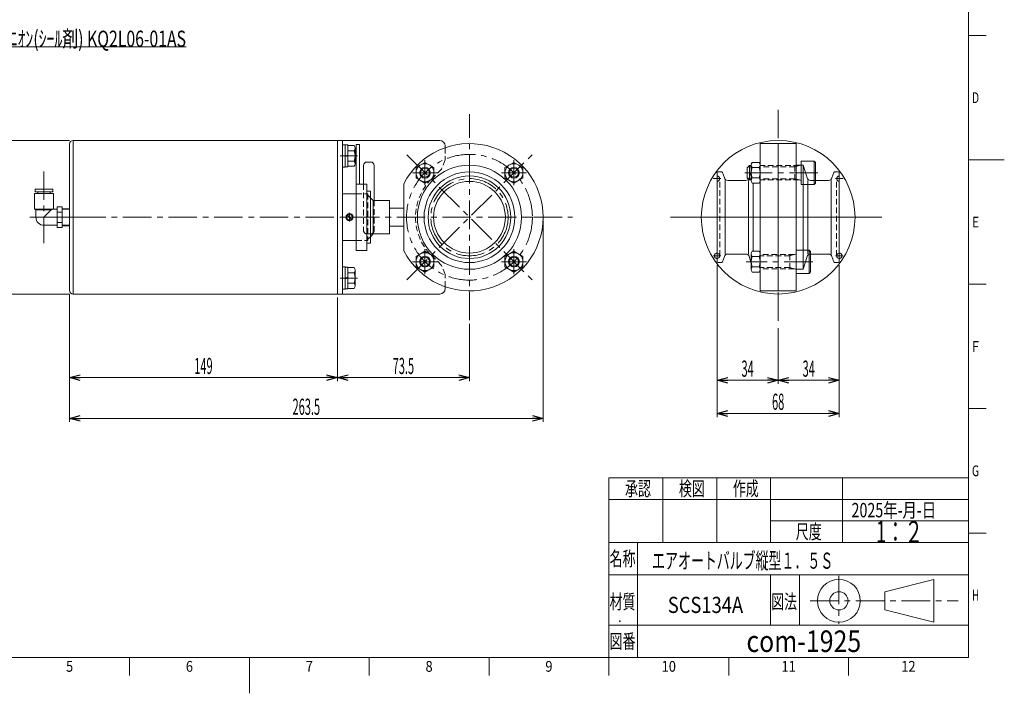
# Model space of a CAD drawing. Units: millimetres. Extents: x -420 to 420, y -297 to 297.
# Drawn here: x -128 to 420, y -297 to 78 of the extents above; entities that cross this region are included whole.
import ezdxf
from ezdxf.enums import TextEntityAlignment as Align

# ---------------------------------------------------------------- set-up
doc = ezdxf.new("R2010")
doc.units = ezdxf.units.MM
doc.header["$LTSCALE"] = 0.5
doc.header["$PDSIZE"] = 1
for name, pattern in [('CENTER', [50.8, 31.75, -6.35, 6.35, -6.35]), ('DASHED2', [9.525, 6.35, -3.175]), ('DIVIDE', [31.75, 12.7, -6.35, 0, -6.35, 0, -6.35])]:
    doc.linetypes.add(name, pattern=pattern)
doc.layers.add('ZUWAKU', color=7, linetype='Continuous')
doc.styles.add('dcStyle0', font='txt.shx', dxfattribs={"width": 0.5, "bigfont": 'extfont2'})
doc.dimstyles.new('dc_Rotated', dxfattribs={"dimtxt": 9, "dimasz": 6.000004, "dimexe": 2, "dimexo": 2, "dimgap": 2, "dimtad": 3, "dimdsep": 46, "dimtxsty": 'dcStyle0', "dimblk1": 'OPEN30', "dimblk2": 'OPEN30', "dimsah": 1, "dimcen": 0.09, "dimclrd": 2, "dimclre": 2, "dimclrt": 4, "dimadec": 0, "dimazin": 2, "dimtfac": 1, "dimtdec": 4, "dimtmove": 0, "dimatfit": 3, "dimfxl": 1, "dimarcsym": 1})

# ---------------------------------------------------------------- blocks, each defined once
blk = doc.blocks.new('DC_GROUP_COM-1925_1')
at = {"color": 2, "linetype": 'CENTER', "lineweight": 13}
for p, q in [((122.45, -89.32), (122.45, 25.48)), ((-121.21, -31.92), (179.85, -31.92))]:
    blk.add_line(p, q, dxfattribs=at)
at = {"color": 3, "linetype": 'Continuous', "lineweight": 13}
blk.add_arc((122.45, -31.92), 41, 207.0961, 152.9039, dxfattribs=at)
blk = doc.blocks.new('DC_GROUP_COM-1925_2')
at = {"color": 2, "linetype": 'CENTER', "lineweight": 13}
blk.add_line((152.55, -31.92), (157.8, -31.92), dxfattribs=at)
at = {"color": 3, "linetype": 'Continuous', "lineweight": 13}
blk.add_circle((122.45, -31.92), 25.25, dxfattribs=at)
blk = doc.blocks.new('DC_GROUP_COM-1925_3')
at = {"color": 4, "linetype": 'Continuous', "lineweight": 13}
for p, q in [((97.71, -50.9), (92.71, -53.78)), ((92.71, -53.78), (92.71, -59.56)), ((102.71, -53.78), (97.71, -50.9)), ((102.71, -59.56), (102.71, -53.78)), ((92.71, -59.56), (97.71, -62.44)), ((97.71, -62.44), (102.71, -59.56))]:
    blk.add_line(p, q, dxfattribs=at)
at = {"color": 2, "linetype": 'CENTER', "lineweight": 13}
for p, q in [((97.71, -49.74), (97.71, -63.6)), ((104.63, -56.67), (90.78, -56.67))]:
    blk.add_line(p, q, dxfattribs=at)
at = {"color": 4, "linetype": 'Continuous', "lineweight": 13}
for radius in [5, 2.46]:
    blk.add_circle((97.71, -56.67), radius, dxfattribs=at)
at = {"color": 2, "linetype": 'Continuous', "lineweight": 13}
blk.add_circle((97.71, -56.67), 3, dxfattribs=at)
blk = doc.blocks.new('DC_GROUP_COM-1925_4')
at = {"color": 4, "linetype": 'Continuous', "lineweight": 13}
for p, q in [((97.71, -1.4), (92.71, -4.28)), ((92.71, -4.28), (92.71, -10.06)), ((102.71, -4.28), (97.71, -1.4)), ((102.71, -10.06), (102.71, -4.28)), ((92.71, -10.06), (97.71, -12.94)), ((97.71, -12.94), (102.71, -10.06))]:
    blk.add_line(p, q, dxfattribs=at)
at = {"color": 2, "linetype": 'CENTER', "lineweight": 13}
for p, q in [((97.71, -0.24), (97.71, -14.1)), ((104.63, -7.17), (90.78, -7.17))]:
    blk.add_line(p, q, dxfattribs=at)
at = {"color": 4, "linetype": 'Continuous', "lineweight": 13}
for radius in [5, 2.46]:
    blk.add_circle((97.71, -7.17), radius, dxfattribs=at)
at = {"color": 2, "linetype": 'Continuous', "lineweight": 13}
blk.add_circle((97.71, -7.17), 3, dxfattribs=at)
blk = doc.blocks.new('DC_GROUP_COM-1925_5')
at = {"color": 4, "linetype": 'Continuous', "lineweight": 13}
for p, q in [((147.2, -1.4), (142.2, -4.28)), ((142.2, -4.28), (142.2, -10.06)), ((152.2, -4.28), (147.2, -1.4)), ((152.2, -10.06), (152.2, -4.28)), ((142.2, -10.06), (147.2, -12.94)), ((147.2, -12.94), (152.2, -10.06))]:
    blk.add_line(p, q, dxfattribs=at)
at = {"color": 2, "linetype": 'CENTER', "lineweight": 13}
for p, q in [((147.2, -0.24), (147.2, -14.1)), ((154.13, -7.17), (140.27, -7.17))]:
    blk.add_line(p, q, dxfattribs=at)
at = {"color": 4, "linetype": 'Continuous', "lineweight": 13}
for radius in [5, 2.46]:
    blk.add_circle((147.2, -7.17), radius, dxfattribs=at)
at = {"color": 2, "linetype": 'Continuous', "lineweight": 13}
blk.add_circle((147.2, -7.17), 3, dxfattribs=at)
blk = doc.blocks.new('DC_GROUP_COM-1925_6')
at = {"color": 4, "linetype": 'Continuous', "lineweight": 13}
for p, q in [((147.2, -50.9), (142.2, -53.78)), ((142.2, -53.78), (142.2, -59.56)), ((152.2, -53.78), (147.2, -50.9)), ((152.2, -59.56), (152.2, -53.78)), ((142.2, -59.56), (147.2, -62.44)), ((147.2, -62.44), (152.2, -59.56))]:
    blk.add_line(p, q, dxfattribs=at)
at = {"color": 2, "linetype": 'CENTER', "lineweight": 13}
for p, q in [((147.2, -49.74), (147.2, -63.6)), ((154.13, -56.67), (140.27, -56.67))]:
    blk.add_line(p, q, dxfattribs=at)
at = {"color": 4, "linetype": 'Continuous', "lineweight": 13}
for radius in [5, 2.46]:
    blk.add_circle((147.2, -56.67), radius, dxfattribs=at)
at = {"color": 2, "linetype": 'Continuous', "lineweight": 13}
blk.add_circle((147.2, -56.67), 3, dxfattribs=at)
blk = doc.blocks.new('DC_GROUP_COM-1925_22')
at = {"color": 3, "linetype": 'Continuous', "lineweight": 18}
for p, q in [((-100.05, 8.83), (-100.05, -72.67)), ((-98.05, 10.83), (48.95, 10.83)), ((48.95, 10.83), (48.95, -74.67)), ((-98.05, -74.67), (48.95, -74.67))]:
    blk.add_line(p, q, dxfattribs=at)
for centre, start, end in [((-98.05, 8.83), 90, 180), ((-98.05, -72.67), 180, 270)]:
    blk.add_arc(centre, 2, start, end, dxfattribs=at)
blk = doc.blocks.new('DC_GROUP_COM-1925_23')
at = {"color": 4, "linetype": 'Continuous', "lineweight": 13}
for p, q in [((51.75, 8.48), (53.35, 8.48)), ((51.75, -4.02), (51.75, 8.48)), ((53.35, -4.02), (53.35, 8.48)), ((53.35, 8.33), (54.85, 8.33)), ((54.85, -3.87), (54.85, 8.33)), ((54.85, 8.01), (58.35, 8.01)), ((58.85, -2.1), (58.85, 6.56)), ((54.85, 2.64), (53.35, 2.23)), ((54.85, 2.23), (53.35, 1.83)), ((54.85, 5.12), (58.35, 5.12)), ((51.75, -4.02), (53.35, -4.02)), ((53.35, -3.87), (54.85, -3.87)), ((54.85, -0.65), (58.35, -0.65)), ((54.85, -3.54), (58.35, -3.54))]:
    blk.add_line(p, q, dxfattribs=at)
at = {"color": 2, "linetype": 'CENTER', "lineweight": 13}
blk.add_line((60.1, 2.23), (50.5, 2.23), dxfattribs=at)
at = {"color": 4, "linetype": 'Continuous', "lineweight": 13}
for centre, radius, start, end in [((56.54, 6.56), 2.32, 321.4811, 38.5189), ((50.34, 2.23), 8.51, 340.1808, 19.8192), ((56.54, -2.1), 2.32, 321.4811, 38.5189)]:
    blk.add_arc(centre, radius, start, end, dxfattribs=at)
blk = doc.blocks.new('DC_GROUP_COM-1925_24')
at = {"color": 4, "linetype": 'Continuous', "lineweight": 13}
for p, q in [((51.75, -59.52), (53.35, -59.52)), ((51.75, -72.02), (51.75, -59.52)), ((53.35, -72.02), (53.35, -59.52)), ((53.35, -59.67), (54.85, -59.67)), ((54.85, -71.87), (54.85, -59.67)), ((54.85, -59.99), (58.35, -59.99)), ((54.85, -65.36), (53.35, -65.77)), ((54.85, -62.88), (58.35, -62.88)), ((58.85, -70.1), (58.85, -61.44)), ((54.85, -65.77), (53.35, -66.17)), ((54.85, -68.65), (58.35, -68.65)), ((51.75, -72.02), (53.35, -72.02)), ((53.35, -71.87), (54.85, -71.87)), ((54.85, -71.54), (58.35, -71.54))]:
    blk.add_line(p, q, dxfattribs=at)
at = {"color": 2, "linetype": 'CENTER', "lineweight": 13}
blk.add_line((60.1, -65.77), (50.5, -65.77), dxfattribs=at)
at = {"color": 4, "linetype": 'Continuous', "lineweight": 13}
for centre, radius, start, end in [((56.54, -61.44), 2.32, 321.4811, 38.5189), ((50.34, -65.77), 8.51, 340.1808, 19.8192), ((56.54, -70.1), 2.32, 321.4811, 38.5189)]:
    blk.add_arc(centre, radius, start, end, dxfattribs=at)
blk = doc.blocks.new('DC_GROUP_COM-1925_26')
at = {"color": 4, "linetype": 'Continuous', "lineweight": 13}
for q in [(48.95, 10.83), (105.95, -74.67)]:
    blk.add_line((48.95, -74.67), q, dxfattribs=at)
blk = doc.blocks.new('DC_GROUP_COM-1925_25')
at = {"color": 4, "linetype": 'DASHED2', "lineweight": 18}
for p, q in [((106.83, -58.72), (101.31, -53.2)), ((108.95, -63.84), (106.83, -58.72)), ((108.95, -70.63), (108.95, -63.84))]:
    blk.add_line(p, q, dxfattribs=at)
at = {"color": 4, "linetype": 'Continuous', "lineweight": 13}
blk.add_line((108.95, -70.63), (108.95, -71.67), dxfattribs=at)
at = {"color": 4, "linetype": 'DASHED2', "lineweight": 18}
blk.add_arc((122.45, -31.92), 30, 180, 225.1832, dxfattribs=at)
at = {"color": 4, "linetype": 'Continuous', "lineweight": 13}
blk.add_arc((105.95, -71.67), 3, 270, 0, dxfattribs=at)
at = {"linetype": 'Continuous'}
blk.add_blockref('DC_GROUP_COM-1925_26', (0, 0), dxfattribs=at)
blk = doc.blocks.new('DC_GROUP_COM-1925_28')
at = {"color": 4, "linetype": 'Continuous', "lineweight": 13}
for q in [(48.95, -74.67), (105.95, 10.83)]:
    blk.add_line((48.95, 10.83), q, dxfattribs=at)
blk = doc.blocks.new('DC_GROUP_COM-1925_27')
at = {"color": 4, "linetype": 'Continuous', "lineweight": 13}
blk.add_line((108.95, 6.79), (108.95, 7.83), dxfattribs=at)
at = {"color": 4, "linetype": 'DASHED2', "lineweight": 18}
for p, q in [((108.95, 6.79), (108.95, 0)), ((106.83, -5.12), (101.31, -10.64)), ((108.95, 0), (106.83, -5.12))]:
    blk.add_line(p, q, dxfattribs=at)
at = {"color": 4, "linetype": 'Continuous', "lineweight": 13}
blk.add_arc((105.95, 7.83), 3, 0, 90, dxfattribs=at)
at = {"color": 4, "linetype": 'DASHED2', "lineweight": 18}
blk.add_arc((122.45, -31.92), 30, 134.8168, 180, dxfattribs=at)
at = {"linetype": 'Continuous'}
blk.add_blockref('DC_GROUP_COM-1925_28', (0, 0), dxfattribs=at)
blk = doc.blocks.new('DC_GROUP_COM-1925_29')
at = {"color": 2, "linetype": 'CENTER', "lineweight": 13}
for p, q in [((58.15, -31.92), (53.35, -31.92)), ((55.75, -34.32), (55.75, -29.52))]:
    blk.add_line(p, q, dxfattribs=at)
at = {"color": 3, "linetype": 'Continuous', "lineweight": 13}
blk.add_line((54.34, -30.51), (57.17, -33.33), dxfattribs=at)
blk.add_circle((55.75, -31.92), 2, dxfattribs=at)
at = {"color": 4, "linetype": 'Continuous', "lineweight": 13}
blk.add_circle((55.75, -31.92), 1.62, dxfattribs=at)
blk = doc.blocks.new('DC_GROUP_COM-1925_30')
at = {"color": 3, "linetype": 'Continuous', "lineweight": 18}
for p, q in [((63.45, -3.17), (63.45, -13.42)), ((65.45, -1.17), (67.45, -1.17)), ((69.45, -3.17), (69.45, -22.67))]:
    blk.add_line(p, q, dxfattribs=at)
at = {"color": 4, "linetype": 'DASHED2', "lineweight": 18}
for p, q in [((63.45, -13.42), (63.45, -39.17)), ((69.45, -22.67), (69.45, -39.17)), ((67.45, -41.17), (65.45, -41.17))]:
    blk.add_line(p, q, dxfattribs=at)
at = {"color": 3, "linetype": 'Continuous', "lineweight": 18}
for centre, start, end in [((65.45, -3.17), 90, 180), ((67.45, -3.17), 0, 90)]:
    blk.add_arc(centre, 2, start, end, dxfattribs=at)
at = {"color": 4, "linetype": 'DASHED2', "lineweight": 18}
for centre, start, end in [((65.45, -39.17), 180, 270), ((67.45, -39.17), 270, 0)]:
    blk.add_arc(centre, 2, start, end, dxfattribs=at)
blk = doc.blocks.new('DC_GROUP_COM-1925_32')
at = {"color": 3, "linetype": 'Continuous', "lineweight": 18}
for p, q in [((77.95, -41.17), (77.95, -22.67)), ((77.95, -26.92), (85.95, -26.92)), ((85.95, -26.92), (85.95, -36.92)), ((85.95, -36.92), (77.95, -36.92))]:
    blk.add_line(p, q, dxfattribs=at)
blk = doc.blocks.new('DC_GROUP_COM-1925_31')
at = {"color": 3, "linetype": 'Continuous', "lineweight": 18}
for p, q in [((59.33, -50.42), (59.33, 8.58)), ((59.33, -13.42), (65.33, -13.42)), ((65.33, -50.42), (65.33, -13.42)), ((51.75, -18.92), (59.33, -18.92)), ((65.28, -17.42), (67.33, -17.42)), ((67.33, -46.42), (67.33, -17.42)), ((68.95, -22.67), (67.33, -21.04)), ((68.95, -22.67), (68.95, -41.17)), ((68.95, -22.67), (77.95, -22.67)), ((68.95, -41.17), (67.33, -42.8)), ((68.95, -41.17), (77.95, -41.17)), ((51.75, -44.92), (59.33, -44.92)), ((65.44, -46.42), (67.33, -46.42)), ((59.33, -50.42), (65.33, -50.42))]:
    blk.add_line(p, q, dxfattribs=at)
at = {"color": 4, "linetype": 'DASHED2', "lineweight": 18}
for p, q in [((59.33, -18.92), (65.95, -18.92)), ((65.95, -18.92), (65.95, -44.92)), ((67.33, -21.04), (65.95, -19.67)), ((67.33, -42.8), (65.95, -44.17)), ((59.33, -44.92), (65.95, -44.92))]:
    blk.add_line(p, q, dxfattribs=at)
at = {"linetype": 'Continuous'}
blk.add_blockref('DC_GROUP_COM-1925_32', (0, 0), dxfattribs=at)
blk = doc.blocks.new('DC_GROUP_COM-1925_35')
at = {"color": 9, "linetype": 'CENTER', "lineweight": 13}
for p, q in [((-114.25, -6.37), (-114.25, -46.42)), ((-90.6, -31.92), (-122.21, -31.92))]:
    blk.add_line(p, q, dxfattribs=at)
at = {"color": 3, "linetype": 'Continuous', "lineweight": 13}
for p, q in [((-109.4, -16.37), (-119.1, -16.37)), ((-119.1, -17.87), (-119.1, -16.37)), ((-109.4, -17.87), (-109.4, -16.37)), ((-109.05, -18.77), (-119.45, -18.77)), ((-119.45, -27.47), (-119.45, -18.77)), ((-109.4, -17.87), (-119.1, -17.87)), ((-117.65, -18.77), (-117.65, -17.87)), ((-110.85, -18.77), (-110.85, -17.87)), ((-109.05, -27.42), (-109.05, -18.77)), ((-106.85, -37.69), (-106.85, -26.15)), ((-104.05, -26.15), (-106.85, -26.15)), ((-104.05, -37.69), (-104.05, -26.15)), ((-100.05, -27.06), (-104.05, -26.93)), ((-109.09, -27.47), (-119.45, -27.47)), ((-118.75, -27.87), (-119.45, -27.47)), ((-110.2, -27.87), (-118.75, -27.87)), ((-118.75, -31.92), (-118.75, -27.87)), ((-114.25, -31.92), (-118.75, -31.92)), ((-114.25, -31.92), (-110.2, -27.87)), ((-114.25, -31.92), (-114.25, -36.42)), ((-109.09, -27.47), (-109.05, -27.42)), ((-106.85, -27.42), (-109.05, -27.42)), ((-104.05, -29.03), (-106.85, -29.03)), ((-100.05, -27.53), (-104.05, -27.41)), ((-106.85, -36.42), (-114.25, -36.42)), ((-104.05, -34.81), (-106.85, -34.81)), ((-104.05, -37.69), (-106.85, -37.69)), ((-100.05, -36.31), (-104.05, -36.43)), ((-100.05, -36.78), (-104.05, -36.91))]:
    blk.add_line(p, q, dxfattribs=at)
for centre, radius, start, end in [((-114.25, -31.92), 4.5, 180, 270), ((-120.72, 2.75), 32.38, 288.9552, 291.0474)]:
    blk.add_arc(centre, radius, start, end, dxfattribs=at)
at = {"color": 5, "linetype": 'Continuous'}
blk.add_point((-100.05, -31.92), dxfattribs=at)
blk = doc.blocks.new('DC_GROUP_COM-1925_40')
at = {"color": 2, "linetype": 'CENTER', "lineweight": 13}
for p, q in [((258.09, -10.42), (262.29, -10.42)), ((260.19, -8.32), (260.19, -8.4))]:
    blk.add_line(p, q, dxfattribs=at)
at = {"color": 3, "linetype": 'Continuous', "lineweight": 18}
blk.add_arc((260.19, -10.42), 1.5, 270, 90, dxfattribs=at)
blk = doc.blocks.new('DC_GROUP_COM-1925_41')
at = {"color": 2, "linetype": 'CENTER', "lineweight": 13}
for p, q in [((258.09, -53.42), (262.29, -53.42)), ((260.19, -55.52), (260.19, -55.44))]:
    blk.add_line(p, q, dxfattribs=at)
at = {"color": 3, "linetype": 'Continuous', "lineweight": 18}
blk.add_arc((260.19, -53.42), 1.5, 270, 90, dxfattribs=at)
blk = doc.blocks.new('DC_GROUP_COM-1925_42')
at = {"color": 3, "linetype": 'Continuous', "lineweight": 18}
for p, q in [((284.19, 9.08), (294.19, 9.08)), ((284.19, -72.92), (284.19, 9.08)), ((294.19, 9.08), (294.19, -72.92)), ((294.19, -72.92), (284.19, -72.92))]:
    blk.add_line(p, q, dxfattribs=at)
blk = doc.blocks.new('DC_GROUP_COM-1925_39')
at = {"color": 3, "linetype": 'Continuous', "lineweight": 18}
for p, q in [((260.19, -7.17), (260.19, -56.67)), ((260.69, -6.67), (262.81, -6.67)), ((263.29, -7.03), (264.26, -10.03)), ((278.12, -9.98), (279.19, -6.34)), ((264.7, -11.42), (264.7, -52.42)), ((266.16, -11.42), (276.2, -11.42)), ((277.7, -11.42), (277.7, -52.42)), ((280.19, -50.9), (280.19, -12.94)), ((264.26, -53.81), (263.29, -56.81)), ((276.2, -52.42), (266.16, -52.42)), ((278.12, -53.86), (279.19, -57.5)), ((260.69, -57.17), (262.81, -57.17))]:
    blk.add_line(p, q, dxfattribs=at)
at = {"color": 4, "linetype": 'DASHED2', "lineweight": 13}
blk.add_line((261.69, -53.42), (261.69, -10.42), dxfattribs=at)
at = {"color": 3, "linetype": 'Continuous', "lineweight": 18}
for centre, radius, start, end in [((260.69, -7.17), 0.5, 90, 180), ((262.81, -7.17), 0.5, 15.9454, 90), ((266.16, -9.42), 2, 197.7979, 270), ((276.2, -9.42), 2, 270, 343.6853), ((266.16, -54.42), 2, 90, 162.2021), ((276.2, -54.42), 2, 16.3147, 90), ((260.69, -56.67), 0.5, 180, 270), ((262.81, -56.67), 0.5, 270, 344.0546)]:
    blk.add_arc(centre, radius, start, end, dxfattribs=at)
at = {"color": 7, "linetype": 'DIVIDE', "lineweight": 13}
blk.add_arc((260.19, -53.42), 1.5, 90, 270, dxfattribs=at)
at = {"linetype": 'Continuous'}
for name in ['DC_GROUP_COM-1925_42', 'DC_GROUP_COM-1925_40', 'DC_GROUP_COM-1925_41']:
    blk.add_blockref(name, (0, 0), dxfattribs=at)
blk = doc.blocks.new('DC_GROUP_COM-1925_44')
at = {"color": 2, "linetype": 'CENTER', "lineweight": 13}
for p, q in [((330.29, -10.42), (326.09, -10.42)), ((328.19, -8.32), (328.19, -8.4))]:
    blk.add_line(p, q, dxfattribs=at)
at = {"color": 3, "linetype": 'Continuous', "lineweight": 18}
blk.add_arc((328.19, -10.42), 1.5, 90, 270, dxfattribs=at)
blk = doc.blocks.new('DC_GROUP_COM-1925_45')
at = {"color": 2, "linetype": 'CENTER', "lineweight": 13}
for p, q in [((330.29, -53.42), (326.09, -53.42)), ((328.19, -55.52), (328.19, -55.44))]:
    blk.add_line(p, q, dxfattribs=at)
at = {"color": 3, "linetype": 'Continuous', "lineweight": 18}
blk.add_arc((328.19, -53.42), 1.5, 90, 270, dxfattribs=at)
blk = doc.blocks.new('DC_GROUP_COM-1925_46')
at = {"color": 3, "linetype": 'Continuous', "lineweight": 18}
for p, q in [((304.19, 9.08), (294.19, 9.08)), ((294.19, 9.08), (294.19, -72.92)), ((304.19, -72.92), (304.19, 9.08)), ((294.19, -72.92), (304.19, -72.92))]:
    blk.add_line(p, q, dxfattribs=at)
blk = doc.blocks.new('DC_GROUP_COM-1925_43')
at = {"color": 3, "linetype": 'Continuous', "lineweight": 18}
for p, q in [((304.19, -2.92), (308.19, -2.92)), ((308.19, -60.92), (308.19, -2.92)), ((310.26, -9.98), (308.19, -2.92)), ((325.09, -7.03), (324.12, -10.03)), ((327.69, -6.67), (325.57, -6.67)), ((328.19, -7.17), (328.19, -56.67)), ((310.68, -11.42), (310.68, -52.42)), ((322.22, -11.42), (312.18, -11.42)), ((323.68, -11.42), (323.68, -52.42)), ((310.26, -53.86), (308.19, -60.92)), ((312.18, -52.42), (322.22, -52.42)), ((324.12, -53.81), (325.09, -56.81)), ((327.69, -57.17), (325.57, -57.17)), ((304.19, -60.92), (308.19, -60.92))]:
    blk.add_line(p, q, dxfattribs=at)
at = {"color": 4, "linetype": 'DASHED2', "lineweight": 13}
blk.add_line((326.69, -53.42), (326.69, -10.42), dxfattribs=at)
at = {"color": 3, "linetype": 'Continuous', "lineweight": 18}
for centre, radius, start, end in [((312.18, -9.42), 2, 196.3147, 270), ((322.22, -9.42), 2, 270, 342.2021), ((325.57, -7.17), 0.5, 90, 164.0546), ((327.69, -7.17), 0.5, 0, 90), ((312.18, -54.42), 2, 90, 163.6853), ((322.22, -54.42), 2, 17.7979, 90), ((325.57, -56.67), 0.5, 195.9454, 270), ((327.69, -56.67), 0.5, 270, 0)]:
    blk.add_arc(centre, radius, start, end, dxfattribs=at)
at = {"color": 7, "linetype": 'DIVIDE', "lineweight": 13}
blk.add_arc((328.19, -53.42), 1.5, 270, 90, dxfattribs=at)
at = {"linetype": 'Continuous'}
for name in ['DC_GROUP_COM-1925_46', 'DC_GROUP_COM-1925_44', 'DC_GROUP_COM-1925_45']:
    blk.add_blockref(name, (0, 0), dxfattribs=at)
blk = doc.blocks.new('DC_GROUP_COM-1925_47')
at = {"color": 4, "linetype": 'Continuous', "lineweight": 13}
for p, q in [((279.19, -11.5), (279.19, -2.84)), ((283.69, -1.4), (279.69, -1.4)), ((283.69, -4.28), (279.69, -4.28)), ((284.19, -11.5), (284.19, -2.84)), ((279.69, -10.06), (283.69, -10.06)), ((283.69, -12.94), (279.69, -12.94))]:
    blk.add_line(p, q, dxfattribs=at)
at = {"color": 2, "linetype": 'CENTER', "lineweight": 13}
blk.add_line((285.34, -7.17), (278.04, -7.17), dxfattribs=at)
at = {"color": 4, "linetype": 'Continuous', "lineweight": 13}
for centre, radius, start, end in [((281.51, -2.84), 2.32, 141.4811, 218.5189), ((287.7, -7.17), 8.51, 160.1808, 199.8192), ((281.87, -2.84), 2.32, 321.4811, 38.5189), ((275.68, -7.17), 8.51, 340.1808, 19.8192), ((281.51, -11.5), 2.32, 141.4811, 218.5189), ((281.87, -11.5), 2.32, 321.4811, 38.5189)]:
    blk.add_arc(centre, radius, start, end, dxfattribs=at)
blk = doc.blocks.new('DC_GROUP_COM-1925_48')
at = {"color": 4, "linetype": 'Continuous', "lineweight": 18}
for p, q in [((278.19, -3.17), (276.99, -4.37)), ((276.99, -9.97), (276.99, -4.37)), ((279.19, -3.85), (277.51, -3.85)), ((278.19, -11.17), (278.19, -3.17)), ((279.19, -3.17), (278.19, -3.17)), ((278.19, -11.17), (276.99, -9.97)), ((279.19, -10.49), (277.51, -10.49)), ((279.19, -11.17), (278.19, -11.17))]:
    blk.add_line(p, q, dxfattribs=at)
at = {"color": 4, "linetype": 'DASHED2', "lineweight": 13}
for p, q in [((305.97, -3.17), (284.19, -3.17)), ((303.47, -3.85), (284.19, -3.85)), ((303.47, -11.17), (303.47, -3.17)), ((305.97, -3.17), (303.47, -3.85)), ((306.09, -3.15), (306.71, -2.95)), ((303.47, -10.49), (284.19, -10.49)), ((305.97, -11.17), (303.47, -10.49)), ((305.97, -11.17), (284.19, -11.17)), ((306.09, -11.19), (306.71, -11.39))]:
    blk.add_line(p, q, dxfattribs=at)
at = {"color": 4, "linetype": 'Continuous', "lineweight": 13}
for p, q in [((306.99, -13.67), (306.99, -0.67)), ((306.99, -0.67), (314.19, -0.67)), ((314.19, -13.67), (314.19, -0.67)), ((314.19, -0.67), (314.99, -1.47)), ((314.99, -12.87), (314.99, -1.47)), ((306.99, -13.67), (314.19, -13.67)), ((314.19, -13.67), (314.99, -12.87))]:
    blk.add_line(p, q, dxfattribs=at)
at = {"color": 2, "linetype": 'CENTER', "lineweight": 13}
for p, q in [((279.19, -7.17), (275.69, -7.17)), ((316.29, -7.17), (284.19, -7.17))]:
    blk.add_line(p, q, dxfattribs=at)
at = {"color": 4, "linetype": 'DASHED2', "lineweight": 13}
for centre, start, end in [((305.97, -2.77), 270, 287.8787), ((306.59, -2.57), 287.8787, 0), ((305.97, -11.57), 72.1213, 90), ((306.59, -11.77), 0, 72.1213)]:
    blk.add_arc(centre, 0.4, start, end, dxfattribs=at)
blk = doc.blocks.new('DC_GROUP_COM-1925_49')
at = {"color": 4, "linetype": 'DASHED2', "lineweight": 13}
for p, q in [((303.17, -52.67), (284.19, -52.67)), ((300.67, -53.35), (284.19, -53.35)), ((303.17, -52.67), (300.67, -53.35)), ((300.67, -52.67), (300.67, -60.67)), ((303.29, -52.65), (303.91, -52.45)), ((300.67, -59.99), (284.19, -59.99)), ((303.17, -60.67), (300.67, -59.99)), ((303.17, -60.67), (284.19, -60.67)), ((303.29, -60.69), (303.91, -60.89))]:
    blk.add_line(p, q, dxfattribs=at)
at = {"color": 4, "linetype": 'Continuous', "lineweight": 13}
for p, q in [((304.19, -50.17), (311.39, -50.17)), ((304.19, -50.17), (304.19, -63.17)), ((311.39, -50.17), (312.19, -50.97)), ((311.39, -50.17), (311.39, -63.17)), ((312.19, -50.97), (312.19, -62.37)), ((304.19, -63.17), (311.39, -63.17)), ((311.39, -63.17), (312.19, -62.37))]:
    blk.add_line(p, q, dxfattribs=at)
at = {"color": 2, "linetype": 'CENTER', "lineweight": 13}
for p, q in [((279.19, -56.67), (276.31, -56.67)), ((313.49, -56.67), (284.19, -56.67))]:
    blk.add_line(p, q, dxfattribs=at)
at = {"color": 4, "linetype": 'DASHED2', "lineweight": 13}
for centre, start, end in [((303.17, -52.27), 270, 287.8787), ((303.79, -52.07), 287.8787, 0), ((303.17, -61.07), 72.1213, 90), ((303.79, -61.27), 0, 72.1213)]:
    blk.add_arc(centre, 0.4, start, end, dxfattribs=at)
blk = doc.blocks.new('DC_GROUP_COM-1925_50')
at = {"color": 4, "linetype": 'Continuous', "lineweight": 13}
for p, q in [((279.19, -52.34), (279.19, -61)), ((283.69, -50.9), (279.69, -50.9)), ((279.69, -53.78), (283.69, -53.78)), ((284.19, -52.34), (284.19, -61)), ((283.69, -59.56), (279.69, -59.56)), ((283.69, -62.44), (279.69, -62.44))]:
    blk.add_line(p, q, dxfattribs=at)
at = {"color": 2, "linetype": 'CENTER', "lineweight": 13}
blk.add_line((285.34, -56.67), (278.04, -56.67), dxfattribs=at)
at = {"color": 4, "linetype": 'Continuous', "lineweight": 13}
for centre, radius, start, end in [((281.51, -52.34), 2.32, 141.4811, 218.5189), ((287.7, -56.67), 8.51, 160.1808, 199.8192), ((281.87, -52.34), 2.32, 321.4811, 38.5189), ((275.68, -56.67), 8.51, 340.1808, 19.8192), ((281.51, -61), 2.32, 141.4811, 218.5189), ((281.87, -61), 2.32, 321.4811, 38.5189)]:
    blk.add_arc(centre, radius, start, end, dxfattribs=at)
blk = doc.blocks.new('DC_GROUP_COM-1925_51')
at = {"color": 2, "linetype": 'CENTER', "lineweight": 13}
for p, q in [((294.19, 27.93), (294.19, -91.77)), ((234.34, -31.92), (354.04, -31.92))]:
    blk.add_line(p, q, dxfattribs=at)
at = {"color": 3, "linetype": 'Continuous', "lineweight": 13}
blk.add_circle((294.19, -31.92), 42.75, dxfattribs=at)
blk = doc.blocks.new('_Open30')
at = {"color": 0, "linetype": 'ByBlock', "lineweight": -2}
for p, q in [((-1, 0.267949), (0, 0)), ((0, 0), (-1, -0.267949)), ((0, 0), (-1, 0))]:
    blk.add_line(p, q, dxfattribs=at)
blk = doc.blocks.new('*D61')
at = {"color": 2, "linetype": 'Continuous', "lineweight": 13}
for p, q in [((163.45, -33.92), (163.45, -145.93)), ((-100.05, -74.67), (-100.05, -145.93)), ((-100.05, -143.93), (163.45, -143.93))]:
    blk.add_line(p, q, dxfattribs=at)
at = {"color": 2, "xscale": 6.000005615230571, "yscale": 5.999978736447286}
for p, rotation in [((-100.05, -143.93), 180), ((163.45, -143.93), 360)]:
    blk.add_blockref('_Open30', p, dxfattribs=dict(at, rotation=rotation))
at = {"color": 4, "insert": (31.7, -141.93), "char_height": 9, "attachment_point": 8, "style": 'dcStyle0'}
blk.add_mtext('\\T1.00;\\W0.5000;263.5', dxfattribs=at)
blk = doc.blocks.new('*D62')
at = {"color": 2, "linetype": 'Continuous', "lineweight": 13}
for p, q in [((-100.05, -76.67), (-100.05, -123.22)), ((48.95, -76.67), (48.95, -123.22)), ((-100.05, -121.22), (48.95, -121.22))]:
    blk.add_line(p, q, dxfattribs=at)
at = {"color": 2, "xscale": 6.000005615230571, "yscale": 5.999978736447286}
for p, rotation in [((-100.05, -121.22), 180), ((48.95, -121.22), 360)]:
    blk.add_blockref('_Open30', p, dxfattribs=dict(at, rotation=rotation))
at = {"color": 4, "insert": (-25.55, -119.22), "char_height": 9, "attachment_point": 8, "style": 'dcStyle0'}
blk.add_mtext('\\T1.00;\\W0.5000;149', dxfattribs=at)
blk = doc.blocks.new('*D63')
at = {"color": 2, "linetype": 'Continuous', "lineweight": 13}
for p, q in [((48.95, -76.67), (48.95, -123.22)), ((122.45, -91.32), (122.45, -123.22)), ((48.95, -121.22), (122.45, -121.22))]:
    blk.add_line(p, q, dxfattribs=at)
at = {"color": 2, "xscale": 6.000005615230571, "yscale": 5.999978736447286}
for p, rotation in [((48.95, -121.22), 180), ((122.45, -121.22), 360)]:
    blk.add_blockref('_Open30', p, dxfattribs=dict(at, rotation=rotation))
at = {"color": 4, "insert": (85.7, -119.22), "char_height": 9, "attachment_point": 8, "style": 'dcStyle0'}
blk.add_mtext('\\T1.00;\\W0.5000;73.5', dxfattribs=at)
blk = doc.blocks.new('*D64')
at = {"color": 2, "linetype": 'Continuous', "lineweight": 13}
for p, q in [((-100.05, 10.83), (-142.72, 10.83)), ((-140.72, -74.67), (-140.72, 10.83)), ((-100.05, -74.67), (-142.72, -74.67))]:
    blk.add_line(p, q, dxfattribs=at)
at = {"color": 2, "xscale": 6.000005615230571, "yscale": 5.999978736447286}
for p, rotation in [((-140.72, 10.83), 90), ((-140.72, -74.67), 270)]:
    blk.add_blockref('_Open30', p, dxfattribs=dict(at, rotation=rotation))
at = {"color": 4, "insert": (-142.72, -21.48), "char_height": 9, "attachment_point": 8, "rotation": 90, "style": 'dcStyle0'}
blk.add_mtext('\\T1.00;\\W0.5769;φ85.5', dxfattribs=at)
blk = doc.blocks.new('DC_GROUP_COM-1925_57')
at = {"color": 2, "linetype": 'Continuous', "lineweight": 13}
for p, q in [((-217.6, -16.24), (-179.24, 62.96)), ((-179.24, 62.96), (-35.24, 62.96))]:
    blk.add_line(p, q, dxfattribs=at)
at = {"color": 2, "xscale": 6.000005615230571, "yscale": 5.999978736447286, "rotation": 244.1526184116874}
blk.add_blockref('_Open30', (-217.6, -16.24), dxfattribs=at)
at = {"color": 4, "style": 'dcStyle0', "width": 0.572402}
blk.add_text('KQ2L ｴﾙﾎﾞﾕﾆｵﾝ(ｼｰﾙ剤) KQ2L06-01AS', height=9, dxfattribs=at).set_placement((-179.24, 62.96), (-35.24, 62.96), align=Align.FIT)
blk = doc.blocks.new('*D66')
at = {"color": 2, "linetype": 'Continuous', "lineweight": 13}
for p, q in [((260.19, -58.67), (260.19, -143.17)), ((328.19, -58.67), (328.19, -143.17)), ((260.19, -141.17), (328.19, -141.17))]:
    blk.add_line(p, q, dxfattribs=at)
at = {"color": 2, "xscale": 6.000005615230571, "yscale": 5.999978736447286}
for p, rotation in [((260.19, -141.17), 180), ((328.19, -141.17), 360)]:
    blk.add_blockref('_Open30', p, dxfattribs=dict(at, rotation=rotation))
at = {"color": 4, "insert": (294.19, -139.17), "char_height": 9, "attachment_point": 8, "style": 'dcStyle0'}
blk.add_mtext('\\T1.00;\\W0.5000;68', dxfattribs=at)
blk = doc.blocks.new('*D67')
at = {"color": 2, "linetype": 'Continuous', "lineweight": 13}
for p, q in [((260.19, -60.67), (260.19, -124.72)), ((294.19, -93.77), (294.19, -124.72)), ((260.19, -122.72), (294.19, -122.72))]:
    blk.add_line(p, q, dxfattribs=at)
at = {"color": 2, "xscale": 6.000005615230571, "yscale": 5.999978736447286}
for p, rotation in [((260.19, -122.72), 180), ((294.19, -122.72), 360)]:
    blk.add_blockref('_Open30', p, dxfattribs=dict(at, rotation=rotation))
at = {"color": 4, "insert": (277.19, -120.72), "char_height": 9, "attachment_point": 8, "style": 'dcStyle0'}
blk.add_mtext('\\T1.00;\\W0.5000;34', dxfattribs=at)
blk = doc.blocks.new('*D68')
at = {"color": 2, "linetype": 'Continuous', "lineweight": 13}
for p, q in [((328.19, -60.67), (328.19, -124.72)), ((294.19, -93.77), (294.19, -124.72)), ((294.19, -122.72), (328.19, -122.72))]:
    blk.add_line(p, q, dxfattribs=at)
at = {"color": 2, "xscale": 6.000005615230571, "yscale": 5.999978736447286}
for p, rotation in [((294.19, -122.72), 180), ((328.19, -122.72), 360)]:
    blk.add_blockref('_Open30', p, dxfattribs=dict(at, rotation=rotation))
at = {"color": 4, "insert": (311.19, -120.72), "char_height": 9, "attachment_point": 8, "style": 'dcStyle0'}
blk.add_mtext('\\T1.00;\\W0.5000;34', dxfattribs=at)
blk = doc.blocks.new('DC_GROUP_COM-1925_52')
at = {"layer": 'ZUWAKU', "color": 4, "linetype": 'Continuous', "lineweight": 18}
for p, q in [((200, -177.01), (200, -277)), ((400, -177.01), (200, -177.01)), ((400, -213.01), (200, -213.01))]:
    blk.add_line(p, q, dxfattribs=at)
at = {"layer": 'ZUWAKU', "color": 7, "linetype": 'Continuous', "lineweight": 18}
for p, q in [((230, -177.01), (230, -213.01)), ((260, -177.01), (260, -213.01)), ((290, -177.01), (290, -213.01)), ((330, -177.01), (330, -213.01)), ((400, -189.01), (200, -189.01)), ((400, -201.01), (290, -201.01)), ((216, -213.01), (216, -277)), ((400, -231), (200, -231)), ((400, -259), (200, -259))]:
    blk.add_line(p, q, dxfattribs=at)
at = {"layer": 'ZUWAKU', "color": 3, "style": 'dcStyle0', "width": 1.145455}
for s, p, p2 in [('承認', (209, -187.01), (223.4, -187.01)), ('検図', (239, -187.01), (253.4, -187.01)), ('作成', (269, -187.01), (283.4, -187.01)), ('尺度', (304, -211.01), (318.4, -211.01)), ('名称', (200.41, -226), (214.81, -226)), ('材質', (200.41, -250), (214.81, -250)), ('図番', (200.41, -272), (214.81, -272))]:
    blk.add_text(s, height=8, dxfattribs=at).set_placement(p, p2, align=Align.FIT)

msp = doc.modelspace()

# ---------------------------------------------------------------- linework, layer by layer
at = {"color": 3, "linetype": 'Continuous', "lineweight": 18}
for p, q in [((-98.046, -74.67), (-98.046, 10.83)), ((59.327, 8.58), (61.327, 8.58)), ((61.327, -13.42), (61.327, 8.58)), ((85.954, -13.245), (85.954, -50.595))]:
    msp.add_line(p, q, dxfattribs=at)
at = {"color": 4, "linetype": 'Continuous', "lineweight": 13}
msp.add_line((51.754, 10.83), (51.754, -74.67), dxfattribs=at)
at = {"color": 2, "linetype": 'CENTER', "lineweight": 13}
for p, q in [((87.664, 2.87), (157.244, -66.71)), ((87.664, -66.71), (157.244, 2.87)), ((337.547, -31.92), (247.474, -31.92))]:
    msp.add_line(p, q, dxfattribs=at)
for radius in [35, 21.5]:
    msp.add_circle((122.454, -31.92), radius, dxfattribs=at)
at = {"color": 3, "linetype": 'Continuous', "lineweight": 18}
for radius in [29, 23, 19.968]:
    msp.add_circle((122.454, -31.92), radius, dxfattribs=at)
at = {"color": 5, "linetype": 'Continuous'}
msp.add_point((206.154, -256.857), dxfattribs=at)
at = {"layer": 'ZUWAKU', "color": 4, "linetype": 'Continuous', "lineweight": 18}
for p in [(400, 277), (-400, -277)]:
    msp.add_line(p, (400, -277), dxfattribs=at)
at = {"layer": 'ZUWAKU', "color": 7, "linetype": 'Continuous', "lineweight": 18}
for p, q in [((400, 69.25), (410, 69.25)), ((400, 0), (420, 0)), ((400, -69.25), (410, -69.25)), ((400, -138.5), (410, -138.5)), ((400, -207.75), (410, -207.75)), ((290, -231), (290, -259)), ((306, -231), (306, -259)), ((-66.667, -277), (-66.667, -287)), ((0, -277), (0, -297)), ((66.667, -277), (66.667, -287)), ((133.333, -277), (133.333, -287)), ((200, -277), (200, -287)), ((266.667, -277), (266.667, -287)), ((333.333, -277), (333.333, -287))]:
    msp.add_line(p, q, dxfattribs=at)
at = {"layer": 'ZUWAKU', "color": 7, "linetype": 'CENTER', "lineweight": 18}
for p, q in [((327.983, -231.55), (327.983, -258.317)), ((312.033, -245.483), (394.35, -245.483))]:
    msp.add_line(p, q, dxfattribs=at)
at = {"layer": 'ZUWAKU', "color": 3, "linetype": 'Continuous', "lineweight": 18}
for p, q in [((353.467, -240.413), (380.783, -233.567)), ((380.783, -233.567), (380.783, -257.4)), ((353.467, -240.413), (353.467, -250.554)), ((353.467, -250.554), (380.783, -257.4))]:
    msp.add_line(p, q, dxfattribs=at)
for radius in [11.917, 5.071]:
    msp.add_circle((327.983, -245.483), radius, dxfattribs=at)

# ---------------------------------------------------------------- block references
at = {"linetype": 'Continuous'}
for name in ['DC_GROUP_COM-1925_57', 'DC_GROUP_COM-1925_51', 'DC_GROUP_COM-1925_1', 'DC_GROUP_COM-1925_22', 'DC_GROUP_COM-1925_25', 'DC_GROUP_COM-1925_27', 'DC_GROUP_COM-1925_23', 'DC_GROUP_COM-1925_31', 'DC_GROUP_COM-1925_39', 'DC_GROUP_COM-1925_43', 'DC_GROUP_COM-1925_30', 'DC_GROUP_COM-1925_4', 'DC_GROUP_COM-1925_5', 'DC_GROUP_COM-1925_48', 'DC_GROUP_COM-1925_47', 'DC_GROUP_COM-1925_35', 'DC_GROUP_COM-1925_2', 'DC_GROUP_COM-1925_29', 'DC_GROUP_COM-1925_3', 'DC_GROUP_COM-1925_6', 'DC_GROUP_COM-1925_49', 'DC_GROUP_COM-1925_50', 'DC_GROUP_COM-1925_24']:
    msp.add_blockref(name, (0, 0), dxfattribs=at)
at = {"layer": 'ZUWAKU', "linetype": 'Continuous'}
msp.add_blockref('DC_GROUP_COM-1925_52', (0, 0), dxfattribs=at)

# ---------------------------------------------------------------- texts
at = {"layer": 'ZUWAKU', "color": 3, "style": 'dcStyle0'}
for s, height, width, p, p2 in [('D', 6, 0.775833, (402, 31.625), (405.99, 31.625)), ('E', 6, 0.821471, (402, -37.625), (405.99, -37.625)), ('F', 6, 0.821471, (402, -106.875), (405.99, -106.875)), ('G', 6, 0.775833, (402, -176.125), (405.99, -176.125)), ('2025年-月-日', 8, 0.674754, (335, -199.012), (382.04, -199.012)), ('図法', 8, 1.145455, (290.301, -250), (304.701, -250)), ('H', 6, 0.775833, (402, -245.375), (405.99, -245.375)), ('5', 6, 0.821471, (-102, -285), (-98.01, -285)), ('6', 6, 0.821471, (-35.333, -285), (-31.343, -285)), ('7', 6, 0.821471, (31.333, -285), (35.323, -285)), ('8', 6, 0.821471, (98, -285), (101.99, -285)), ('9', 6, 0.872813, (164.667, -285), (168.657, -285)), ('10', 6, 0.754865, (229.333, -285), (237.313, -285)), ('11', 6, 0.900968, (296, -285), (303.98, -285)), ('12', 6, 0.754865, (362.667, -285), (370.647, -285))]:
    msp.add_text(s, height=height, dxfattribs=dict(at, width=width)).set_placement(p, p2, align=Align.FIT)
at = {"layer": 'ZUWAKU', "color": 7, "style": 'dcStyle0'}
for s, height, width, p, p2 in [('1：２', 12, 0.861792, (348.657, -213.033), (374.757, -213.033)), ('SCS134A', 9, 0.70837, (232.79, -252.267), (274.685, -252.267)), ('com-1925', 12, 0.657176, (276.533, -274.014), (340.373, -274.014))]:
    msp.add_text(s, height=height, dxfattribs=dict(at, width=width)).set_placement(p, p2, align=Align.FIT)
at = {"layer": 'ZUWAKU', "color": 4, "style": 'dcStyle0', "width": 0.944578}
msp.add_text('エアオートバルブ縦型１．５Ｓ', height=9, dxfattribs=at).set_placement((224.037, -227.654), (324.837, -227.654), align=Align.FIT)

# ---------------------------------------------------------------- dimensions: what is measured, and where the dimension line sits
at = {"linetype": 'Continuous', "lineweight": 13}
dim = msp.add_linear_dim(base=(-140.723, 10.83), p1=(-98.046, -74.67), p2=(-98.046, 10.83), angle=90, text='\\W0.5769;φ<>', dimstyle='dc_Rotated', override={"dimtxt": 9, "dimasz": 6.000004, "dimexe": 2, "dimexo": 2, "dimgap": 2, "dimtad": 3, "dimtih": 0, "dimtoh": 0, "dimdec": 2, "dimlfac": 1, "dimzin": 8, "dimtxsty": 'dcStyle0', "dimblk1": 'Open30', "dimblk2": 'Open30', "dimsah": 1, "dimclrd": 2, "dimclre": 2, "dimclrt": 4, "dimazin": 2, "dimtofl": 1, "dimtolj": 0, "dimtzin": 8, "dimarcsym": 1}, dxfattribs=at)
dim.commit()
dim.dimension.update_dxf_attribs({"geometry": '*D64', "text_midpoint": (-140.723, -21.479), "dimtype": 160})
for base, p1, p2, picture, middle in [((163.454, -143.933), (-100.046, -72.67), (163.454, -31.92), '*D61', (31.704, -143.933)), ((328.19, -141.172), (260.19, -56.67), (328.19, -56.67), '*D66', (294.19, -141.172)), ((294.19, -122.721), (260.19, -58.67), (294.19, -91.77), '*D67', (277.19, -122.721)), ((328.19, -122.721), (294.19, -91.77), (328.19, -58.67), '*D68', (311.19, -122.721)), ((48.954, -121.219), (-100.046, -74.67), (48.954, -74.67), '*D62', (-25.546, -121.219)), ((122.454, -121.219), (48.954, -74.67), (122.454, -89.32), '*D63', (85.704, -121.219))]:
    dim = msp.add_linear_dim(base=base, p1=p1, p2=p2, dimstyle='dc_Rotated', override={"dimtxt": 9, "dimasz": 6.000004, "dimexe": 2, "dimexo": 2, "dimgap": 2, "dimtad": 3, "dimtih": 0, "dimtoh": 0, "dimdec": 2, "dimlfac": 1, "dimzin": 8, "dimtxsty": 'dcStyle0', "dimblk1": 'Open30', "dimblk2": 'Open30', "dimsah": 1, "dimclrd": 2, "dimclre": 2, "dimclrt": 4, "dimazin": 2, "dimtofl": 1, "dimtolj": 0, "dimtzin": 8, "dimarcsym": 1}, dxfattribs=at)
    dim.commit()
    dim.dimension.update_dxf_attribs({"geometry": picture, "text_midpoint": middle, "dimtype": 160})

doc.saveas('drawing.dxf')
